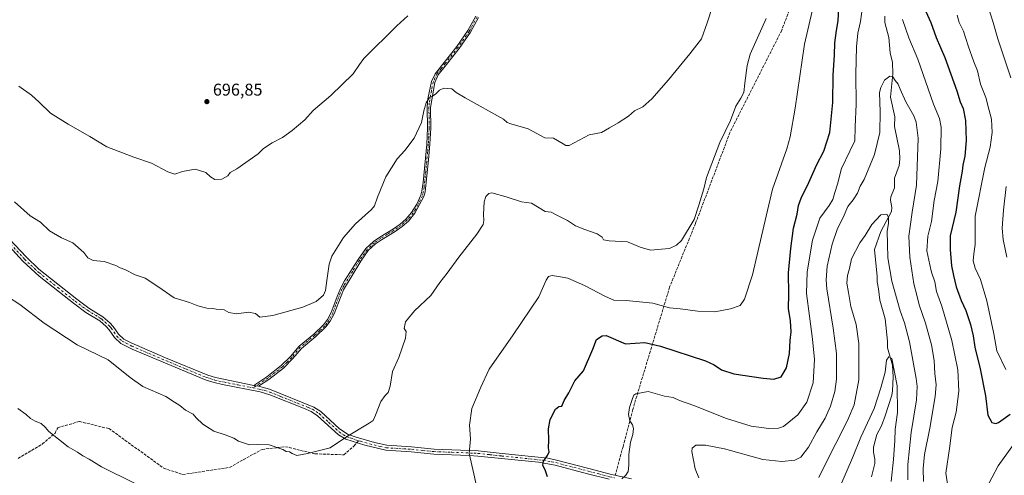
# Model space of a CAD drawing. Units: metres. Extents: x 563125 to 566560, y 4726407 to 4728752.
# Drawn here: x 563855 to 564435, y 4727600 to 4727868 of the extents above; entities that cross this region are included whole.
import ezdxf

# ---------------------------------------------------------------- set-up
doc = ezdxf.new("R2010")
doc.units = ezdxf.units.M
doc.header["$MEASUREMENT"] = 0
doc.linetypes.add('DGN Style 3', pattern=[2.307223458686699, 1.648016756204785, -0.6592067024819142])
doc.linetypes.add('DGN Style 4', pattern=[2.6384748266838614, 1.318413404963828, -0.6592067024819142, 0.001648016756204785, -0.6592067024819142])
for name, color, linetype, lineweight in [('Camino Cxs', 7, 'Continuous', 0), ('Camino eje', 30, 'DGN Style 4', 13), ('Corriente natural lineal', 142, 'Continuous', 13), ('Curva de nivel maestra', 30, 'Continuous', 30), ('Curva de nivel normal', 30, 'Continuous', 0), ('Punto de cota en terreno', 7, 'Continuous', 0), ('Rótulo de punto de cota en terreno', 7, 'Continuous', 0), ('Senda', 7, 'DGN Style 3', 0), ('Senda no paivmentada conexión', 7, 'DGN Style 3', 0)]:
    doc.layers.add(name, color=color, linetype=linetype, lineweight=lineweight)
doc.styles.add('Style-Arial', font='txt')

# ---------------------------------------------------------------- blocks, each defined once
blk = doc.blocks.new('5PATER')
at = {"layer": 'Punto de cota en terreno', "linetype": 'Continuous', "lineweight": 0}
h = blk.add_hatch(color=51, dxfattribs=at)
edge = h.paths.add_edge_path()
edge.add_ellipse((0, 0), major_axis=(-0.1095731443231308, -0.1110710700762829), ratio=0.9994222409660322, start_angle=0, end_angle=360)

msp = doc.modelspace()

# ---------------------------------------------------------------- linework, layer by layer
at = {"layer": 'Camino Cxs', "color": 7, "linetype": 'Continuous', "lineweight": 0, "extrusion": (0.2006222526762882, -0.04027643702360748, 0.9788403957498767), "elevation": -76589.72739558296, "flags": 128}
msp.add_lwpolyline([(4746179.622987064, 369736.3760361358), (4746179.622987064, 369733.6251532935)], dxfattribs=at)
msp.add_lwpolyline([(4746179.622987064, 369736.3760361358), (4746179.622987064, 369733.6251532935)], dxfattribs=at)
at = {"layer": 'Camino Cxs', "color": 7, "linetype": 'Continuous', "lineweight": 0}
for points in [[(564125.3901000004, 4727869.210100001, 697.2085999999981), (564120.5800999999, 4727860.5601, 697.1876000000047), (564113.9801000003, 4727851.040100001, 697.0577000000048), (564106.5000999998, 4727841.600099999, 695.4907999999997), (564101.6700999998, 4727835.590100001, 694.2828000000009), (564099.5800999999, 4727831.040100001, 694.648000000001), (564097.1001000004, 4727816.4001, 694.2280000000028), (564097.2200999996, 4727804.1601, 692.8405999999959), (564096.7301000003, 4727794.7401, 693.2841999999946), (564095.9401000004, 4727785.550100001, 694.1928000000044), (564093.9401000004, 4727766.880100001, 693.2969000000012), (564093.1801000005, 4727764.140100001, 692.696299999996), (564087.9001000002, 4727754.1601, 693.3233999999939), (564084.1001000004, 4727749.600099999, 693.1965999999958), (564080.3201000001, 4727746.340100001, 692.4619999999995), (564076.2600999996, 4727743.440099999, 692.6869000000006), (564068.3000999996, 4727738.640100001, 691.7670000000071), (564064.7401000002, 4727736.1601, 691.3764999999985), (564060.4600999998, 4727732.2401, 692.008600000001), (564056.0601000004, 4727726.0001, 692.8990999999951), (564045.8601000002, 4727709.170100001, 693.2290000000066), (564040.4200999998, 4727695.1601, 692.5051999999996), (564038.1001000004, 4727690.720100001, 693.1201000000001), (564035.6001000004, 4727687.380100001, 692.2467999999935), (564029.7100999998, 4727681.780099999, 691.2311000000045), (564021.1401000004, 4727674.800100001, 691.4986000000063), (564016.1401000004, 4727668.800100001, 691.2875000000058), (564010.5800999999, 4727663.200099999, 689.1013999999996), (564002.0201000003, 4727656.5601, 689.2425999999978), (563995.8501000004, 4727652.5001, 687.7044000000024), (563993.2100999998, 4727653.030099999, 688.2673000000068), (564000.9101, 4727658.100099999, 689.2997999999934), (564009.3201000001, 4727664.620100001, 689.5175000000017), (564014.7301000003, 4727670.0801, 691.1570999999967), (564019.8000999996, 4727676.1601, 691.6486000000004), (564028.4600999998, 4727683.210100001, 691.3396000000066), (564034.1700999998, 4727688.6501, 691.8987999999954), (564036.4901000002, 4727691.7301, 692.8727999999974), (564038.6901000004, 4727695.950099999, 692.3968000000023), (564042.1401000004, 4727705.340100001, 692.8539000000019), (564044.1101000002, 4727709.940099999, 694.2360999999946), (564046.5500999996, 4727714.4001, 693.5228999999963), (564054.4700999996, 4727727.040100001, 692.5880000000034), (564059.0301000001, 4727733.5001, 692.005799999999), (564063.5500999996, 4727737.640100001, 690.8436999999976), (564067.2701000003, 4727740.2301, 692.2590000000055), (564075.2200999996, 4727745.030099999, 692.7719999999972), (564079.1401000004, 4727747.840100001, 692.4587999999932), (564082.7401000002, 4727750.940099999, 693.9048000000039), (564085.9801000003, 4727754.7401, 693.9919999999984), (564088.9401000004, 4727759.4901, 693.3467999999993), (564091.4101, 4727764.850099999, 692.9147999999988), (564092.0701000001, 4727767.2401, 693.2992999999988), (564092.6601, 4727772.200099999, 692.488599999997), (564094.8300999999, 4727794.870100001, 693.4887000000017), (564095.3201000001, 4727804.200099999, 693.5481), (564095.2001, 4727816.550100001, 694.4853000000003), (564095.5900999998, 4727821.5101, 694.6399999999994), (564097.7500999998, 4727831.600099999, 694.6518999999971), (564099.7500999998, 4727836.200099999, 694.6435999999958), (564105.0201000003, 4727842.780099999, 695.5834999999934), (564112.4600999998, 4727852.170100001, 697.626099999994), (564118.9700999996, 4727861.5601, 697.2657999999938), (564123.6601, 4727870.0001, 697.219299999997)], [(563993.2100999998, 4727653.030099999, 688.2673000000068), (564000.9101, 4727658.100099999, 689.2997999999934), (564009.3201000001, 4727664.620100001, 689.5175000000017), (564014.7301000003, 4727670.0801, 691.1570999999967), (564019.8000999996, 4727676.1601, 691.6486000000004), (564028.4600999998, 4727683.210100001, 691.3396000000066), (564034.1700999998, 4727688.6501, 691.8987999999954), (564036.4901000002, 4727691.7301, 692.8727999999974), (564038.6901000004, 4727695.950099999, 692.3968000000023), (564042.1401000004, 4727705.340100001, 692.8539000000019), (564044.1101000002, 4727709.940099999, 694.2360999999946), (564046.5500999996, 4727714.4001, 693.5228999999963), (564054.4700999996, 4727727.040100001, 692.5880000000034), (564059.0301000001, 4727733.5001, 692.005799999999), (564063.5500999996, 4727737.640100001, 690.8436999999976), (564067.2701000003, 4727740.2301, 692.2590000000055), (564075.2200999996, 4727745.030099999, 692.7719999999972), (564079.1401000004, 4727747.840100001, 692.4587999999932), (564082.7401000002, 4727750.940099999, 693.9048000000039), (564085.9801000003, 4727754.7401, 693.9919999999984), (564088.9401000004, 4727759.4901, 693.3467999999993), (564091.4101, 4727764.850099999, 692.9147999999988), (564092.0701000001, 4727767.2401, 693.2992999999988), (564092.6601, 4727772.200099999, 692.488599999997), (564094.8300999999, 4727794.870100001, 693.4887000000017), (564095.3201000001, 4727804.200099999, 693.5481), (564095.2001, 4727816.550100001, 694.4853000000003), (564095.5900999998, 4727821.5101, 694.6399999999994), (564097.7500999998, 4727831.600099999, 694.6518999999971), (564099.7500999998, 4727836.200099999, 694.6435999999958), (564105.0201000003, 4727842.780099999, 695.5834999999934), (564112.4600999998, 4727852.170100001, 697.626099999994), (564118.9700999996, 4727861.5601, 697.2657999999938), (564123.6601, 4727870.0001, 697.219299999997)], [(564125.3901000004, 4727869.210100001, 697.2085999999981), (564120.5800999999, 4727860.5601, 697.1876000000047), (564113.9801000003, 4727851.040100001, 697.0577000000048), (564106.5000999998, 4727841.600099999, 695.4907999999997), (564101.6700999998, 4727835.590100001, 694.2828000000009), (564099.5800999999, 4727831.040100001, 694.648000000001), (564097.1001000004, 4727816.4001, 694.2280000000028), (564097.2200999996, 4727804.1601, 692.8405999999959), (564096.7301000003, 4727794.7401, 693.2841999999946), (564095.9401000004, 4727785.550100001, 694.1928000000044), (564093.9401000004, 4727766.880100001, 693.2969000000012), (564093.1801000005, 4727764.140100001, 692.696299999996), (564087.9001000002, 4727754.1601, 693.3233999999939), (564084.1001000004, 4727749.600099999, 693.1965999999958), (564080.3201000001, 4727746.340100001, 692.4619999999995), (564076.2600999996, 4727743.440099999, 692.6869000000006), (564068.3000999996, 4727738.640100001, 691.7670000000071), (564064.7401000002, 4727736.1601, 691.3764999999985), (564060.4600999998, 4727732.2401, 692.008600000001), (564056.0601000004, 4727726.0001, 692.8990999999951), (564045.8601000002, 4727709.170100001, 693.2290000000066), (564040.4200999998, 4727695.1601, 692.5051999999996), (564038.1001000004, 4727690.720100001, 693.1201000000001), (564035.6001000004, 4727687.380100001, 692.2467999999935), (564029.7100999998, 4727681.780099999, 691.2311000000045), (564021.1401000004, 4727674.800100001, 691.4986000000063), (564016.1401000004, 4727668.800100001, 691.2875000000058), (564010.5800999999, 4727663.200099999, 689.1013999999996), (564002.0201000003, 4727656.5601, 689.2425999999978), (563995.8501000004, 4727652.5001, 687.7044000000024)], [(564202.0601000004, 4727597.840100001, 671.754700000005), (564189.5000999998, 4727601.120100001, 674.8117000000057), (564170.4501, 4727606.130100001, 676.840400000001), (564160.6700999998, 4727607.8301, 678.002800000002), (564138.8201000001, 4727610.0001, 681.8644999999962), (564124.9401000004, 4727611.520099999, 682.0179999999964), (564120.0000999998, 4727611.840100001, 682.9238000000041), (564098.9401000004, 4727612.5601, 684.3656000000046), (564085.7401000002, 4727613.920100001, 686.6157999999997), (564070.8601000002, 4727614.880100001, 686.8714000000036), (564058.4001000002, 4727617.8301, 688.4477000000043), (564047.3601000002, 4727621.380100001, 688.7792999999947), (564043.0601000004, 4727623.920100001, 689.5443999999989), (564030.7001, 4727635.200099999, 689.2780000000057), (564026.9700999996, 4727637.610099999, 688.6441999999952), (564022.3400999998, 4727639.600099999, 688.417100000006), (564002.6201, 4727647.440099999, 688.7716999999975), (563996.9101, 4727649.1601, 687.9081000000006), (563974.7100999998, 4727653.550100001, 689.6683000000048), (563969.8300999999, 4727654.6501, 689.1493000000046), (563965.0601000004, 4727656.1601, 689.3831999999966), (563921.5800999999, 4727674.4001, 690.2556000000042), (563914.9001000002, 4727677.670100001, 689.6315000000031), (563911.2600999996, 4727681.120100001, 689.2333999999975), (563908.0601000004, 4727685.7601, 688.7885999999999), (563906.3800999997, 4727687.590100001, 688.5421999999963), (563902.6201, 4727690.880100001, 690.7673000000068), (563894.4600999998, 4727695.920100001, 689.8332999999984), (563887.1300999997, 4727701.300100001, 688.4404999999971), (563866.8601000002, 4727717.270099999, 689.4299000000028), (563857.2701000003, 4727726.130100001, 688.7127999999939), (563847.0601000004, 4727737.120100001, 690.6907000000066)], [(564202.0601000004, 4727597.840100001, 671.754700000005), (564189.5000999998, 4727601.120100001, 674.8117000000057), (564170.4501, 4727606.130100001, 676.840400000001), (564160.6700999998, 4727607.8301, 678.002800000002), (564138.8201000001, 4727610.0001, 681.8644999999962), (564124.9401000004, 4727611.520099999, 682.0179999999964), (564120.0000999998, 4727611.840100001, 682.9238000000041), (564098.9401000004, 4727612.5601, 684.3656000000046), (564085.7401000002, 4727613.920100001, 686.6157999999997), (564070.8601000002, 4727614.880100001, 686.8714000000036), (564058.4001000002, 4727617.8301, 688.4477000000043), (564047.3601000002, 4727621.380100001, 688.7792999999947), (564043.0601000004, 4727623.920100001, 689.5443999999989), (564030.7001, 4727635.200099999, 689.2780000000057), (564026.9700999996, 4727637.610099999, 688.6441999999952), (564022.3400999998, 4727639.600099999, 688.417100000006), (564002.6201, 4727647.440099999, 688.7716999999975), (563996.9101, 4727649.1601, 687.9081000000006), (563974.7100999998, 4727653.550100001, 689.6683000000048), (563969.8300999999, 4727654.6501, 689.1493000000046), (563965.0601000004, 4727656.1601, 689.3831999999966), (563921.5800999999, 4727674.4001, 690.2556000000042), (563914.9001000002, 4727677.670100001, 689.6315000000031), (563911.2600999996, 4727681.120100001, 689.2333999999975), (563908.0601000004, 4727685.7601, 688.7885999999999), (563906.3800999997, 4727687.590100001, 688.5421999999963), (563902.6201, 4727690.880100001, 690.7673000000068), (563894.4600999998, 4727695.920100001, 689.8332999999984), (563887.1300999997, 4727701.300100001, 688.4404999999971), (563866.8601000002, 4727717.270099999, 689.4299000000028), (563857.2701000003, 4727726.130100001, 688.7127999999939), (563847.0601000004, 4727737.120100001, 690.6907000000066)], [(563849.3501000004, 4727739.1501, 691.1662999999971), (563859.4301000005, 4727728.300100001, 689.0834999999934), (563866.6901000004, 4727721.420100001, 690.4444999999978), (563888.9801000003, 4727703.7401, 688.8868999999977), (563896.1700999998, 4727698.460100001, 691.2538999999961), (563904.4401000004, 4727693.350099999, 691.4818999999989), (563908.5301000001, 4727689.780099999, 689.5469000000012), (563910.4600999998, 4727687.670100001, 689.357600000003), (563913.6001000004, 4727683.120100001, 689.3496000000014), (563916.6601, 4727680.220100001, 690.0657000000066), (563921.1201, 4727677.950099999, 690.5516000000061), (563941.1801000005, 4727669.190099999, 689.2544999999955), (563966.1101000002, 4727659.030099999, 690.0975999999937), (563970.6300999997, 4727657.610099999, 690.210500000001), (563993.2100999998, 4727653.030099999, 688.2673000000068), (563995.8501000004, 4727652.5001, 687.7044000000024), (564002.4600999998, 4727650.7501, 689.6150999999954), (564028.4200999998, 4727640.3201, 688.7409999999945), (564032.5701000001, 4727637.630100001, 689.0084999999963), (564043.5601000004, 4727627.450099999, 690.3831000000064), (564048.6201, 4727624.1801, 689.2626000000018), (564053.3400999998, 4727622.5101, 688.5095000000001), (564064.0401, 4727619.440099999, 689.573000000004), (564071.3101000004, 4727617.9101, 688.1437000000005), (564085.9901000002, 4727616.970100001, 687.0136999999959), (564099.1501000002, 4727615.610099999, 685.8436999999976), (564125.1201, 4727614.5701, 682.7802999999985), (564139.1401000004, 4727613.040100001, 681.8932000000059), (564166.0000999998, 4727610.200099999, 679.0994999999966), (564171.1101000002, 4727609.120100001, 677.888300000006), (564190.2801000001, 4727604.0801, 675.0411000000023), (564202.7600999996, 4727600.8101, 673.3142999999982), (564215.2901, 4727598.200099999, 673.5917000000045)], [(563849.3501000004, 4727739.1501, 691.1662999999971), (563859.4301000005, 4727728.300100001, 689.0834999999934), (563866.6901000004, 4727721.420100001, 690.4444999999978), (563888.9801000003, 4727703.7401, 688.8868999999977), (563896.1700999998, 4727698.460100001, 691.2538999999961), (563904.4401000004, 4727693.350099999, 691.4818999999989), (563908.5301000001, 4727689.780099999, 689.5469000000012), (563910.4600999998, 4727687.670100001, 689.357600000003), (563913.6001000004, 4727683.120100001, 689.3496000000014), (563916.6601, 4727680.220100001, 690.0657000000066), (563921.1201, 4727677.950099999, 690.5516000000061), (563941.1801000005, 4727669.190099999, 689.2544999999955), (563966.1101000002, 4727659.030099999, 690.0975999999937), (563970.6300999997, 4727657.610099999, 690.210500000001), (563993.2100999998, 4727653.030099999, 688.2673000000068)], [(563995.8501000004, 4727652.5001, 687.7044000000024), (564002.4600999998, 4727650.7501, 689.6150999999954), (564028.4200999998, 4727640.3201, 688.7409999999945), (564032.5701000001, 4727637.630100001, 689.0084999999963), (564043.5601000004, 4727627.450099999, 690.3831000000064), (564048.6201, 4727624.1801, 689.2626000000018), (564053.3400999998, 4727622.5101, 688.5095000000001), (564064.0401, 4727619.440099999, 689.573000000004), (564071.3101000004, 4727617.9101, 688.1437000000005), (564085.9901000002, 4727616.970100001, 687.0136999999959), (564099.1501000002, 4727615.610099999, 685.8436999999976), (564125.1201, 4727614.5701, 682.7802999999985), (564139.1401000004, 4727613.040100001, 681.8932000000059), (564166.0000999998, 4727610.200099999, 679.0994999999966), (564171.1101000002, 4727609.120100001, 677.888300000006), (564190.2801000001, 4727604.0801, 675.0411000000023), (564202.7600999996, 4727600.8101, 673.3142999999982), (564215.2901, 4727598.200099999, 673.5917000000045)]]:
    msp.add_polyline3d(points, dxfattribs=at)
at = {"layer": 'Camino eje', "color": 30, "linetype": 'DGN Style 4', "lineweight": 13}
for points in [[(564124.5251000002, 4727869.6051, 697.2133000000031), (564119.7751000002, 4727861.0601, 697.2048000000068), (564113.2200999996, 4727851.6051, 697.3214000000007), (564105.7600999996, 4727842.190099999, 695.4936000000016), (564103.3450999996, 4727839.1851, 694.646900000007), (564100.7100999998, 4727835.895099999, 694.4520000000048), (564099.6651, 4727833.620100001, 694.6594000000041), (564098.6651, 4727831.3201, 694.629700000005), (564097.5850999998, 4727826.2751, 694.0154999999941), (564096.3450999996, 4727818.9551, 694.4040999999997), (564096.1501000002, 4727816.475099999, 694.3616000000038), (564096.2701000003, 4727804.1801, 693.194399999993), (564096.0251000002, 4727799.470100001, 692.6738000000041), (564095.7801000001, 4727794.8051, 693.3831999999966), (564095.3850999996, 4727790.210100001, 693.9667999999947), (564094.3000999996, 4727778.8751, 693.5339999999997), (564093.3000999996, 4727769.540100001, 692.9853000000003), (564093.0050999997, 4727767.0601, 693.2473000000027), (564092.2950999998, 4727764.495100001, 692.6113999999943), (564091.0601000004, 4727761.815099999, 692.4928999999975), (564088.4200999998, 4727756.825099999, 693.5580999999949), (564086.9401000004, 4727754.450099999, 693.6928999999947), (564085.0401, 4727752.170100001, 693.7783000000054), (564083.4200999998, 4727750.270099999, 693.5111999999936), (564079.7301000003, 4727747.090100001, 692.354600000006), (564077.7001, 4727745.640100001, 692.4677999999985), (564075.7401000002, 4727744.235099999, 692.7053000000016), (564071.7600999996, 4727741.835100001, 692.600099999996), (564067.7851, 4727739.4351, 691.9755000000005), (564064.1451000003, 4727736.9001, 691.0344999999943), (564059.7451, 4727732.870100001, 691.9112000000023), (564055.2651000004, 4727726.520099999, 692.7146000000066), (564051.3051000005, 4727720.200099999, 693.0669999999955), (564046.2050999999, 4727711.7851, 693.5167999999976), (564044.9851000002, 4727709.5551, 693.7234999999928), (564044.0000999998, 4727707.255100001, 693.579700000002), (564041.2801000001, 4727700.2501, 691.4311000000016), (564039.5551000005, 4727695.5551, 692.4352000000072), (564038.4550999999, 4727693.4451, 692.9872000000032), (564037.2950999998, 4727691.225099999, 693.0274999999965), (564036.0450999998, 4727689.5551, 692.5810999999958), (564034.8850999996, 4727688.015100001, 692.0485999999946), (564031.9401000004, 4727685.215100001, 691.349000000002), (564029.0850999998, 4727682.495100001, 691.1082000000024), (564020.4700999996, 4727675.4801, 691.5258999999933), (564015.4351000004, 4727669.440099999, 691.1759000000021), (564012.7301000003, 4727666.710100001, 689.6996000000072), (564009.9501, 4727663.9101, 689.2884000000049), (564001.4650999998, 4727657.3301, 689.0828000000038), (563992.7081000004, 4727651.5657, 688.0703999999969)], [(563848.2050999999, 4727738.1351, 690.844299999997), (563858.3501000004, 4727727.215100001, 688.5344999999943), (563861.9801000003, 4727723.7751, 688.355899999995), (563866.7751000002, 4727719.345100001, 689.9176000000007), (563877.9200999998, 4727710.505100001, 690.0105999999942), (563888.0551000005, 4727702.520099999, 688.3040000000037), (563895.3151000004, 4727697.190099999, 690.4150999999983), (563903.5301000001, 4727692.1151, 691.2041999999929), (563905.5751, 4727690.3301, 689.9373999999953), (563907.4550999999, 4727688.6851, 688.866399999999), (563908.2950999998, 4727687.770099999, 688.7072999999946), (563909.2600999996, 4727686.715100001, 688.9498000000021), (563912.4301000005, 4727682.120100001, 688.7976999999955), (563915.7801000001, 4727678.9451, 689.7094999999972), (563918.0100999996, 4727677.8101, 689.517399999997), (563921.3501000004, 4727676.175100001, 690.4272999999957), (563931.3800999997, 4727671.795100001, 688.6993999999977), (563953.1201, 4727662.675100001, 690.7333999999975), (563965.5850999998, 4727657.595100001, 689.474000000002), (563967.9700999996, 4727656.840100001, 689.3157000000066), (563970.2301000003, 4727656.130100001, 689.6836999999941), (563972.6700999998, 4727655.5801, 690.0847000000067), (563983.9600999998, 4727653.290100001, 688.846000000005), (563992.7081000004, 4727651.5657, 688.0703999999969)], [(563992.7081000004, 4727651.5657, 688.0703999999969), (563996.3800999997, 4727650.8301, 687.7704999999987), (563999.6851000004, 4727649.9551, 688.5080000000017), (564002.5401, 4727649.095100001, 689.1778000000049), (564009.0301000001, 4727646.487500001, 689.6845999999932), (564018.8901000004, 4727642.567500001, 688.3834999999963), (564025.3800999997, 4727639.960100001, 688.421100000007), (564027.6951000001, 4727638.965100001, 688.5866999999998), (564029.7701000003, 4727637.620100001, 688.7739000000003), (564031.6350999996, 4727636.415100001, 689.0630999999995), (564037.1300999997, 4727631.325099999, 690.4472999999998), (564043.3101000004, 4727625.6851, 689.9593000000023), (564045.8400999998, 4727624.050100001, 689.3634000000021), (564047.9901000002, 4727622.780099999, 688.835500000001), (564050.3501000004, 4727621.9451, 688.4407999999967), (564054.7547000004, 4727620.5283, 688.2148000000016)], [(564054.7547000004, 4727620.5283, 688.2148000000016), (564055.8701, 4727620.170100001, 688.3806999999942), (564061.2200999996, 4727618.6351, 689.0522999999957), (564067.4501, 4727617.1601, 688.4441999999982), (564071.0850999998, 4727616.395099999, 687.5151000000042), (564078.5251000002, 4727615.915100001, 686.8735000000015), (564085.8651000002, 4727615.4451, 686.8050999999978), (564092.4451000001, 4727614.765100001, 685.1692000000039), (564099.0450999998, 4727614.085100001, 685.1034000000072), (564109.5751, 4727613.725099999, 685.0194999999949), (564122.5601000004, 4727613.2051, 681.7109999999957), (564125.0301000001, 4727613.045100001, 682.199299999993), (564132.0401, 4727612.280099999, 682.8672999999981), (564138.9801000003, 4727611.520099999, 681.7593999999954), (564149.9051000001, 4727610.4351, 678.846000000005), (564163.3350999998, 4727609.015100001, 678.9008999999933), (564168.2251000004, 4727608.165100001, 677.521900000007), (564170.7801000001, 4727607.6251, 676.9128000000055), (564189.8901000004, 4727602.600099999, 674.0749999999971), (564196.1300999997, 4727600.965100001, 674.0862000000052), (564202.4101, 4727599.325099999, 672.5320000000065), (564205.3743000003, 4727598.706900001, 672.0792999999976)]]:
    msp.add_polyline3d(points, dxfattribs=at)
at = {"layer": 'Corriente natural lineal', "color": 142, "linetype": 'Continuous', "lineweight": 13}
msp.add_polyline3d([(564364.2894000001, 4727870.0438, 667.641499999998), (564364.2894000001, 4727866.244899999, 667.4051000000036), (564366.6321999999, 4727857.534399999, 666.9861999999994), (564367.3967000004, 4727848.488399999, 666.2200000000012), (564368.7653999999, 4727842.872300001, 665.8021000000008), (564368.8985000001, 4727836.067100001, 665.306899999996), (564367.5153999999, 4727822.397500001, 664.4646999999968), (564370.1200000001, 4727810.861199999, 663.8877000000066), (564369.8668999998, 4727805.1283, 663.6662999999971), (564372.9463000001, 4727790.879600001, 662.1083000000071), (564373.0103000002, 4727786.0222, 661.8361000000004), (564372.6019000001, 4727782.1779, 661.4864999999991), (564369.9534999998, 4727774.819, 661.329899999997), (564369.9205, 4727769.2097, 660.9532000000036), (564367.7267000005, 4727763.851, 660.6318000000028), (564367.6819000002, 4727761.7948, 660.4765000000043), (564368.4419, 4727757.617000001, 660.3481999999931), (564368.1322999997, 4727755.2927, 660.2268999999942), (564361.8735999997, 4727743.568299999, 659.6497999999992), (564358.2126000002, 4727732.986500001, 659.2326999999932), (564359.8108000001, 4727717.0285, 658.1836000000039), (564359.6914999997, 4727713.954800001, 658.0145000000048), (564360.5902000006, 4727709.82, 657.6487000000052), (564361.2476000004, 4727703.120800001, 657.2140000000073), (564364.5344000002, 4727692.1261, 656.5847000000067), (564365.8218, 4727679.0187, 655.9477000000043), (564365.8305000003, 4727675.1261, 655.7927999999956), (564368.7699999996, 4727664.910700001, 655.2633999999962), (564369.0795, 4727658.003799999, 654.9584999999934), (564368.8718999998, 4727649.7325, 654.6282000000066), (564368.4346000003, 4727647.241699999, 654.4658999999956), (564364.4907999998, 4727635.2093, 654.1340999999958), (564362.2829, 4727629.289000001, 653.6738999999943), (564359.5031000003, 4727624.1043, 653.6474000000017), (564357.6745999996, 4727616.793500001, 653.1432000000059), (564357.5867, 4727613.811000001, 652.8996999999945), (564358.4528000001, 4727609.5974, 652.7137999999978), (564358.3047000002, 4727607.2095, 652.6300000000047), (564356.4271, 4727599.2327, 652.1676000000007)], dxfattribs=at)
at = {"layer": 'Curva de nivel maestra', "color": 30, "linetype": 'Continuous', "lineweight": 30, "elevation": 675, "flags": 128}
for points in [[(564165.9699999997, 4727599.340100001), (564164.75, 4727602.8301), (564163.1200000001, 4727606.110099999), (564163.4400000004, 4727608.460100001), (564165.8600000005, 4727611.7401), (564166.7699999996, 4727614.0701), (564166.54, 4727616.4001), (564166.7300000004, 4727620.7401), (564166.5, 4727627.4801), (564167.4400000004, 4727633.040100001), (564170.6699999999, 4727638.970100001), (564172.5099999999, 4727640.710100001), (564174.3300000001, 4727640.9001), (564175.7699999996, 4727644.0701), (564178.4900000002, 4727648.7401), (564182.0300000003, 4727655.640100001), (564186.9699999997, 4727661.670100001), (564192.5999999996, 4727674.220100001), (564194.7599999999, 4727680.0801), (564197.9800000004, 4727682.190099999), (564200.3099999996, 4727682.340100001), (564211.7800000003, 4727677.540100001), (564223.0499999998, 4727678.1501), (564232.3499999996, 4727676.110099999), (564258.75, 4727667.5101), (564263.9800000004, 4727665.1601), (564268.1299999999, 4727662.220100001), (564275.5599999996, 4727659.7601), (564292.6399999997, 4727657.1801), (564298.9800000004, 4727656.720100001), (564303.2800000003, 4727658.090100001), (564304.54, 4727660.0601), (564306.4600000001, 4727663.4001), (564308.2699999996, 4727671.7301), (564308.5599999996, 4727679.380100001), (564309.2599999999, 4727684.520099999), (564308.8200000003, 4727690.880100001), (564307.6600000003, 4727698.1501), (564307.7400000002, 4727706.6801), (564307.54, 4727719.130100001), (564309.04, 4727733.5001), (564310.5499999998, 4727745.390100001), (564312.7300000004, 4727753.590100001), (564313.5599999996, 4727758.780099999), (564315.0700000003, 4727763.0601), (564319.5800000001, 4727772.3101), (564324.25, 4727782.920100001), (564328.4199999999, 4727790.6501), (564331.8499999996, 4727801.5701), (564333.7800000003, 4727819.360099999), (564333.8600000005, 4727835.390100001), (564334.5899999999, 4727847.0601), (564334.9299999997, 4727854.390100001), (564335.8700000001, 4727861.540100001), (564336.9000000004, 4727867.3301), (564337.2400000002, 4727874.540100001)], [(564386.2999999998, 4727877.390100001), (564391.2800000003, 4727866.370100001), (564394.3799999999, 4727857.4801), (564399.6299999999, 4727845.770099999), (564406.5599999996, 4727826.1601), (564408.54, 4727819.6501), (564410.3099999996, 4727815.710100001), (564411.7599999999, 4727808.7501), (564412.1600000003, 4727796.9801), (564411.2400000002, 4727787.7401), (564410.1399999997, 4727782.520099999), (564409.7100000001, 4727778.9001), (564408.2100000001, 4727770.4101), (564406.0499999998, 4727754.840100001), (564402.6100000005, 4727740.9301), (564402.79, 4727732.9301), (564403.5300000003, 4727723.390100001), (564404.6600000003, 4727717.640100001), (564406.1799999997, 4727711.040100001), (564409.1699999999, 4727702.9801), (564411.8499999996, 4727697.0701), (564414.5700000003, 4727688.7401), (564416.1600000003, 4727682.0701), (564417.2599999999, 4727675.5701), (564420.2999999998, 4727662.700099999), (564423.4500000002, 4727646.940099999), (564424.9100000003, 4727635.540100001), (564427.2199999997, 4727631.2601), (564429.4699999997, 4727630.6601), (564431.0999999996, 4727631.1501), (564437.9699999997, 4727636.020099999)]]:
    msp.add_lwpolyline(points, dxfattribs=at)
at = {"layer": 'Curva de nivel normal', "color": 30, "linetype": 'Continuous', "lineweight": 0, "flags": 128}
for points, elevation in [([(563852.4900000002, 4727760.9801), (563861.7100000001, 4727752.7601), (563867.6600000003, 4727748.940099999), (563872.9100000003, 4727743.9101), (563880, 4727739.6801), (563886.6600000003, 4727736.9001), (563893.1600000003, 4727731.0601), (563895.5999999996, 4727728.0601), (563898.7400000002, 4727726.460100001), (563905.0599999996, 4727725.8201), (563912.0199999996, 4727723.420100001), (563914.4900000002, 4727722.170100001), (563917.2100000001, 4727721.0801), (563923.2999999998, 4727717.9901), (563929.3099999996, 4727716.0001), (563936.7699999996, 4727711.220100001), (563946.3300000001, 4727704.520099999), (563955.2400000002, 4727701.7601), (563960.3200000003, 4727699.700099999), (563965.5800000001, 4727698.5001), (563969.0800000001, 4727698.170100001), (563971.0999999996, 4727697.7301), (563975.6299999999, 4727697.4901), (563978.5199999996, 4727695.950099999), (563983.04, 4727694.9901), (563989.9600000001, 4727696.0001), (563994.1600000003, 4727695.2501), (563996.6900000004, 4727693.100099999), (564004.4000000004, 4727694.120100001), (564021.9100000003, 4727699.0101), (564029.79, 4727702.4101), (564034.1200000001, 4727706.1501), (564035.3899999997, 4727708.8201), (564036.0999999996, 4727714.6601), (564037.5199999996, 4727724.3101), (564039, 4727728.950099999), (564045.8600000005, 4727739.960100001), (564053.0199999996, 4727748.020099999), (564062.3799999999, 4727756.360099999), (564064.0499999998, 4727758.600099999), (564065.8600000005, 4727763.5701), (564070.7100000001, 4727775.6601), (564077.5, 4727786.120100001), (564082.0300000003, 4727790.9901), (564087.5199999996, 4727798.390100001), (564091.75, 4727807.5101), (564093.1299999999, 4727814.4001), (564094.4400000004, 4727819.100099999), (564096.3200000003, 4727822.0001), (564098.2699999996, 4727822.9801), (564100.1299999999, 4727824.340100001), (564102.2699999996, 4727826.630100001), (564104.9600000001, 4727827.7501), (564109.5499999998, 4727827.4101), (564112.25, 4727825.2401), (564117.4699999997, 4727821.970100001), (564140.0999999996, 4727809.540100001), (564142.1699999999, 4727807.5801), (564144.3700000001, 4727806.7401), (564154.4800000004, 4727803.870100001), (564164.3200000003, 4727798.470100001), (564169.3899999997, 4727798.2501), (564175.1500000004, 4727794.9801), (564176.6500000004, 4727794.0101), (564178.6500000004, 4727793.9801), (564190.3200000003, 4727800.380100001), (564197.6399999997, 4727801.640100001), (564202.4400000004, 4727804.3201), (564207.5099999999, 4727807.270099999), (564213.4400000004, 4727811.3101), (564216.9800000004, 4727814.3201), (564221.9800000004, 4727816.8201), (564227.3099999996, 4727821.380100001), (564237.1299999999, 4727832.640100001), (564249.6699999999, 4727847.960100001), (564256.3700000001, 4727856.7301), (564259.7400000002, 4727866.0601), (564262.8399999999, 4727875.720100001)], 690), ([(564209.5700000003, 4727598.200099999), (564211.9299999997, 4727600.220100001), (564213.2400000002, 4727602.390100001), (564213.7800000003, 4727606.200099999), (564213.7000000002, 4727612.4101), (564214.7199999997, 4727619.630100001), (564216.0800000001, 4727624.130100001), (564216.4600000001, 4727627.710100001), (564215.8600000005, 4727629.9001), (564214.2400000002, 4727632.140100001), (564213.5899999999, 4727635.940099999), (564214.1900000004, 4727640.100099999), (564215.79, 4727645.2301), (564216.6799999997, 4727647.3201), (564217.8799999999, 4727648.050100001), (564225.0099999999, 4727649.4801), (564229.2400000002, 4727648.340100001), (564234.6399999997, 4727646.780099999), (564239.8499999996, 4727646.0001), (564243.5999999996, 4727644.200099999), (564251.8600000005, 4727641.1501), (564271.0599999996, 4727633.5701), (564285.7300000004, 4727629.030099999), (564295.9800000004, 4727627.700099999), (564301.7100000001, 4727627.960100001), (564304.5800000001, 4727628.950099999), (564313.0499999998, 4727635.6501), (564318.3200000003, 4727643.0701), (564322.2000000002, 4727654.550100001), (564322.8600000005, 4727668.340100001), (564321.7199999997, 4727680.220100001), (564319.9000000004, 4727693.6601), (564318.1299999999, 4727707.050100001), (564318.5800000001, 4727719.7501), (564321.7800000003, 4727738.3301), (564326.0199999996, 4727751.300100001), (564331.4400000004, 4727758.690099999), (564333.7599999999, 4727762.360099999), (564334.8499999996, 4727766.340100001), (564336.4500000002, 4727771.2401), (564338.8099999996, 4727780.420100001), (564343.6500000004, 4727790.7301), (564346.7100000001, 4727796.7301), (564346.8399999999, 4727804.950099999), (564347.3399999999, 4727818.270099999), (564347.2400000002, 4727835.950099999), (564347.6399999997, 4727852.0601), (564348.3799999999, 4727860.0601), (564349.9000000004, 4727866.840100001), (564351.0499999998, 4727875.5101)], 670), ([(564425.2000000002, 4727875.030099999), (564427.8899999997, 4727866.300100001), (564430.7000000002, 4727856.7401), (564438.2800000003, 4727833.770099999)], 685), ([(563848.3399999999, 4727705.2501), (563855.6200000001, 4727700.590100001), (563869.9000000004, 4727689.5101), (563889.2100000001, 4727676.920100001), (563907.4299999997, 4727667.950099999), (563920.4000000004, 4727657.610099999), (563927.9600000001, 4727652.300100001), (563941.5, 4727646.440099999), (563946.54, 4727643.2301), (563949.5599999996, 4727641.140100001), (563953.04, 4727638.440099999), (563957.4199999999, 4727636.1601), (563959.2599999999, 4727634.0001), (563963.1600000003, 4727630.2401), (563969.6500000004, 4727626.0601), (563976.2300000004, 4727624.020099999), (563981.4199999999, 4727622.0801), (563984.2100000001, 4727620.280099999), (563990.54, 4727618.020099999), (563995.0700000003, 4727618.290100001), (564002.2400000002, 4727618.040100001), (564010.2599999999, 4727615.4001), (564012.1799999997, 4727614.2301), (564014.1299999999, 4727614.040100001), (564015.6799999997, 4727613.020099999), (564018.5, 4727611.9001), (564024.6600000003, 4727612.940099999), (564038.1399999997, 4727616.350099999), (564047.5800000001, 4727622.700099999), (564061.0700000003, 4727630.7401), (564063.2599999999, 4727632.4001), (564064.7300000004, 4727635.540100001), (564067.9199999999, 4727643.5001), (564070.3200000003, 4727647.120100001), (564072.1600000003, 4727648.8101), (564073.3300000001, 4727652.5001), (564074.6900000004, 4727661.100099999), (564078.4500000002, 4727669.5001), (564082.3200000003, 4727680.7301), (564082.7199999997, 4727684.670100001), (564081.54, 4727686.520099999), (564082.3399999999, 4727690.4301), (564087.6299999999, 4727696.860099999), (564097.3399999999, 4727705.800100001), (564102.4699999997, 4727713.540100001), (564106.9100000003, 4727718.920100001), (564113.7400000002, 4727728.360099999), (564124.4100000003, 4727741.850099999), (564128.0599999996, 4727747.590100001), (564128.5, 4727750.030099999), (564128.29, 4727753.460100001), (564128.7000000002, 4727760.970100001), (564129.5899999999, 4727764.120100001), (564131.2800000003, 4727765.8201), (564133.2100000001, 4727766.300100001), (564141.5, 4727763.780099999), (564150.5800000001, 4727760.8301), (564156.4699999997, 4727760.210100001), (564164.4900000002, 4727755.1801), (564167.9900000002, 4727754.9001), (564171.2999999998, 4727752.9901), (564177.5499999998, 4727749.880100001), (564182.4199999999, 4727746.7501), (564187.8200000003, 4727744.590100001), (564195.0800000001, 4727742.050100001), (564197.9600000001, 4727740.100099999), (564198.8499999996, 4727738.620100001), (564202.2100000001, 4727737.960100001), (564213.0199999996, 4727737.370100001), (564220.3300000001, 4727734.190099999), (564226.5099999999, 4727732.590100001), (564232.9500000002, 4727733.040100001), (564237.5700000003, 4727733.5701), (564241.8300000001, 4727735.470100001), (564244.5999999996, 4727738.210100001), (564252.1500000004, 4727750.440099999), (564254.8799999999, 4727758.890100001), (564257.75, 4727768.630100001), (564259.3899999997, 4727775.210100001), (564267.2300000004, 4727795.7401), (564273.5800000001, 4727808.790100001), (564276.6600000003, 4727817.170100001), (564279.6299999999, 4727821.860099999), (564281.25, 4727825.170100001), (564281.8799999999, 4727830.7401), (564283.2699999996, 4727841.0001), (564285.1399999997, 4727847.770099999), (564294.5599999996, 4727868.710100001)], 685), ([(564083.6900000004, 4727870.1601), (564077.3300000001, 4727864.450099999), (564057.8799999999, 4727845.1801), (564055.2300000004, 4727841.670100001), (564051.6600000003, 4727836.0601), (564038.5099999999, 4727823.390100001), (564028.0999999996, 4727814.6501), (564023.1399999997, 4727809.0801), (564015.6799999997, 4727802.770099999), (564010.0099999999, 4727798.8201), (564004.0199999996, 4727795.5801), (563998.9199999999, 4727792.340100001), (563995.6600000003, 4727789.170100001), (563983.1600000003, 4727780.2401), (563979.1900000004, 4727778.0601), (563977.9600000001, 4727776.1601), (563974.4100000003, 4727774.2301), (563970.3099999996, 4727774.040100001), (563967.7400000002, 4727775.5701), (563964.9299999997, 4727778.0801), (563958.7400000002, 4727780.030099999), (563951.1299999999, 4727778.780099999), (563946.6600000003, 4727777.2501), (563942.6600000003, 4727778.520099999), (563933.04, 4727783.640100001), (563922.5099999999, 4727787.2501), (563906.7100000001, 4727793.280099999), (563896.7999999998, 4727799.2401), (563884, 4727806.5101), (563873.6699999999, 4727813.0701), (563867, 4727819.4001), (563862.3200000003, 4727823.620100001), (563854.8799999999, 4727828.920100001)], 695), ([(564124.0700000003, 4727593.8201), (564122.4800000004, 4727601.140100001), (564119.7199999997, 4727612.9901), (564120.5599999996, 4727621.700099999), (564120, 4727629.670100001), (564121.4000000004, 4727639.460100001), (564126.6100000005, 4727651.950099999), (564131.6200000001, 4727662.600099999), (564145.6399999997, 4727682.7401), (564160.8799999999, 4727705.0701), (564165.1699999999, 4727714.9101), (564166.4800000004, 4727717.090100001), (564168.6500000004, 4727717.630100001), (564172.4000000004, 4727717.0001), (564177.7400000002, 4727715.950099999), (564187.7199999997, 4727711.790100001), (564200.0599999996, 4727705.220100001), (564204.8499999996, 4727703.030099999), (564212.0700000003, 4727702.940099999), (564227.8700000001, 4727701.280099999), (564237.6200000001, 4727698.6601), (564243.9500000002, 4727698.030099999), (564254.29, 4727696.690099999), (564264.3700000001, 4727696.350099999), (564273.5599999996, 4727698.040100001), (564279.1299999999, 4727700.0701), (564281.7999999998, 4727703.7401), (564286.5300000003, 4727718.0001), (564293.1299999999, 4727746.600099999), (564298.2699999996, 4727768.350099999), (564306.7000000002, 4727792.120100001), (564308.6600000003, 4727799.1501), (564311.54, 4727815.960100001), (564317.1200000001, 4727853.520099999), (564321.6100000005, 4727872.9001)], 680), ([(564406.8300000001, 4727870.700099999), (564408.0199999996, 4727866.2401), (564410.4400000004, 4727861.3201), (564413.2199999997, 4727852.520099999), (564416.6500000004, 4727843.280099999), (564418.7999999998, 4727837.840100001), (564420.4800000004, 4727830.170100001), (564423.75, 4727822.2401), (564425.5099999999, 4727815.460100001), (564426.9400000004, 4727809.460100001), (564427.3799999999, 4727801.5701), (564426.2400000002, 4727792.9801), (564423.0199999996, 4727781.020099999), (564417.3099999996, 4727752.4301), (564417.4800000004, 4727735.9001), (564416.5199999996, 4727730.300100001), (564416.2999999998, 4727726.140100001), (564417.3899999997, 4727721.840100001), (564420.4600000001, 4727715.300100001), (564424.2100000001, 4727702.640100001), (564428.4400000004, 4727683.4001), (564430.1600000003, 4727673.4001), (564435.4800000004, 4727662.390100001)], 680), ([(564374.5999999996, 4727868.0701), (564378.2999999998, 4727857.280099999), (564383.6299999999, 4727844.690099999), (564392.9800000004, 4727818.370100001), (564396.4199999999, 4727809.8101), (564397.4699999997, 4727804.7301), (564397.2800000003, 4727792.0601), (564395.3499999996, 4727772.880100001), (564393.3700000001, 4727761.6801), (564391.75, 4727749.380100001), (564389.5999999996, 4727740.7501), (564389.0199999996, 4727732.110099999), (564390.7100000001, 4727723.970100001), (564391.7300000004, 4727719.4801), (564393.5999999996, 4727713.860099999), (564394.7199999997, 4727708.1601), (564397.7599999999, 4727699.5001), (564403.7599999999, 4727679.390100001), (564407.2000000002, 4727662.2601), (564407.8600000005, 4727649.640100001), (564406.1600000003, 4727637.280099999), (564403.8700000001, 4727628.3101), (564402.2800000003, 4727615.9101), (564400.0800000001, 4727601.4801), (564401.4199999999, 4727592.610099999)], 670), ([(564254.8799999999, 4727598.720100001), (564252.7000000002, 4727604.0701), (564250.7000000002, 4727614.100099999), (564250.9500000002, 4727616.210100001), (564253.0599999996, 4727617.920100001), (564258.7199999997, 4727617.9801), (564269.9600000001, 4727615.720100001), (564292.4900000002, 4727609.380100001), (564303.6399999997, 4727608.350099999), (564311.3300000001, 4727609.140100001), (564314.8799999999, 4727610.9301), (564319.3099999996, 4727616.7401), (564324.3700000001, 4727625.7401), (564329.25, 4727633.7401), (564332.4000000004, 4727640.770099999), (564334.9299999997, 4727649.4101), (564335.9400000004, 4727656.640100001), (564335.8499999996, 4727671.6801), (564333.9299999997, 4727686.710100001), (564330.2100000001, 4727709.710100001), (564329.7400000002, 4727715.0701), (564330.3399999999, 4727723.0801), (564333.3600000005, 4727736.110099999), (564336.4299999997, 4727745.210100001), (564339.6699999999, 4727751.790100001), (564342.4900000002, 4727758.120100001), (564345.6799999997, 4727762.1801), (564348.1600000003, 4727766.0601), (564349.7599999999, 4727770.0601), (564352.1200000001, 4727774.0601), (564358.2100000001, 4727788.7301), (564361.3499999996, 4727801.6501), (564361.5999999996, 4727813.7601), (564361.2199999997, 4727825.2401), (564361.9000000004, 4727828.200099999), (564364.1500000004, 4727832.350099999), (564367.1799999997, 4727834.790100001), (564369.0099999999, 4727834.4301), (564370.4299999997, 4727832.210100001), (564372.0300000003, 4727830.130100001), (564373.2100000001, 4727827.0801), (564376.6500000004, 4727819.7301), (564381.25, 4727811.390100001), (564382.6799999997, 4727807.7301), (564383.8200000003, 4727798.390100001), (564382.9600000001, 4727770.710100001), (564380.3799999999, 4727754.9101), (564378.3399999999, 4727740.720100001), (564378.9199999999, 4727728.3101), (564381.3600000005, 4727712.7401), (564383, 4727706.0001), (564384.4699999997, 4727700.450099999), (564388.1299999999, 4727689.630100001), (564391.7000000002, 4727676.8201), (564393.3700000001, 4727667.600099999), (564393.75, 4727660.030099999), (564394.4800000004, 4727653.340100001), (564393.9500000002, 4727646.5601), (564390.8099999996, 4727627.870100001), (564387.5899999999, 4727612.360099999), (564386.8399999999, 4727604.100099999), (564387.0999999996, 4727596.5001)], 665), ([(564435.6399999997, 4727769.840100001), (564434.0300000003, 4727756.0001), (564433.25, 4727745.350099999), (564433.79, 4727738.7301), (564435.9600000001, 4727728.390100001)], 685), ([(564377.8200000003, 4727597.520099999), (564377.8899999997, 4727606.590100001), (564379.7999999998, 4727625.360099999), (564382.8600000005, 4727644.630100001), (564383.3099999996, 4727652.390100001), (564382.7199999997, 4727657.170100001), (564378.7300000004, 4727678.630100001), (564375.8399999999, 4727689.7401), (564373.2300000004, 4727696.800100001), (564368.3300000001, 4727714.220100001), (564366.0800000001, 4727728.020099999), (564365.75, 4727736.130100001), (564365.6299999999, 4727743.380100001), (564366.3899999997, 4727748.3101), (564366.5, 4727751.9301), (564365.3700000001, 4727753.5801), (564361.8899999997, 4727753.350099999), (564356.6399999997, 4727747.5701), (564352.6399999997, 4727741.1601), (564349.5, 4727736.7401), (564344.6900000004, 4727727.420100001), (564343.5599999996, 4727721.790100001), (564342.2400000002, 4727717.6601), (564341.8300000001, 4727713.100099999), (564342.9699999997, 4727707.590100001), (564344.2400000002, 4727699.4001), (564347.4100000003, 4727688.880100001), (564349.0599999996, 4727677.640100001), (564349.04, 4727656.200099999), (564346.3200000003, 4727641.5101), (564342.8399999999, 4727633.7601), (564337.8700000001, 4727623.4301), (564333.1799999997, 4727614.460100001), (564325.4199999999, 4727598.8201)], 660), ([(564338.4800000004, 4727594.600099999), (564345.2400000002, 4727610.440099999), (564350.2000000002, 4727622.6501), (564357.9400000004, 4727639.440099999), (564361.9800000004, 4727651.6801), (564364.54, 4727660.710100001), (564365.3200000003, 4727667.920100001), (564366.7100000001, 4727669.840100001), (564368.2999999998, 4727668.840100001), (564371.5800000001, 4727652.710100001), (564371.7599999999, 4727637.050100001), (564370.3600000005, 4727627.0701), (564370.0999999996, 4727620.590100001), (564369.29, 4727609.390100001), (564368.04, 4727596.5701)], 655), ([(563854.3600000005, 4727639.420100001), (563859.2199999997, 4727635.950099999), (563861.8799999999, 4727633.610099999), (563864.4900000002, 4727632.0001), (563868.04, 4727630.5601), (563870.54, 4727628.4001), (563872.5099999999, 4727625.920100001), (563883.9199999999, 4727616.9901), (563889.4600000001, 4727613.780099999), (563892.6100000005, 4727611.630100001), (563896.3300000001, 4727609.640100001), (563903.5199999996, 4727605.0701), (563922.9400000004, 4727595.5801)], 680), ([(564423.5199999996, 4727591.700099999), (564430.8799999999, 4727605.710100001), (564443, 4727622.5701)], 670)]:
    msp.add_lwpolyline(points, dxfattribs=dict(at, elevation=elevation))
at = {"layer": 'Senda', "color": 7, "linetype": 'DGN Style 3', "lineweight": 0}
for points in [[(564360.9945, 4728017.149700001, 686.9997000000003), (564353.4996999997, 4728007.000499999, 686.9253000000026), (564349.6996999999, 4727996.049699999, 686.664499999999), (564335.8498999998, 4727952.950099999, 681.0144), (564321.6999000004, 4727910.0997, 686.3120999999956), (564303.5998999998, 4727861.6501, 686.4983000000066), (564273.2002999998, 4727801.700099999, 688.8723999999929), (564252.8998999996, 4727748.1501, 688.306700000001), (564237.7001, 4727710.800100001, 685.9504000000015), (564216.0025000004, 4727638.7949, 675.1836000000039), (564210.2874999996, 4727616.966700001, 676.3846000000049), (564205.7714000001, 4727600.182800001, 672.6220999999932)], [(563854.5701000001, 4727610.130700001, 681.5093999999954), (563868.8576999997, 4727618.5975, 683.3861000000034), (563876.2663000004, 4727624.947699999, 684.4355999999971), (563877.8537, 4727628.122500001, 685.0139000000054), (563890.5528999995, 4727631.826500001, 685.1257000000041), (563908.0151000004, 4727627.5933, 685.5337000000001), (563940.2943000002, 4727604.309900001, 683.4167000000016), (563951.4071000004, 4727600.6055, 684.6450999999943), (563978.9243000001, 4727604.8389, 688.7553999999947), (563997.9742999999, 4727615.422300001, 688.3837000000058), (564011.7323000003, 4727617.0097, 690.2399000000005), (564029.1946999999, 4727612.776500001, 688.6073000000034), (564046.1287000002, 4727612.247300001, 688.5908000000054), (564052.0626999997, 4727617.327500001, 686.9587000000029), (564053.7445, 4727619.327199999, 687.6389000000054)]]:
    msp.add_polyline3d(points, dxfattribs=at)
at = {"layer": 'Senda no paivmentada conexión', "color": 7, "linetype": 'DGN Style 3', "lineweight": 0, "extrusion": (-0.2217346644445746, -0.2636364141090669, 0.9387915528696265), "elevation": -1370797.324870396, "flags": 128}
msp.add_lwpolyline([(-2611347.560502504, 3737689.154388375), (-2611347.560502504, 3737690.826155722)], dxfattribs=at)

# ---------------------------------------------------------------- block references
at = {"layer": 'Punto de cota en terreno', "color": 7, "linetype": 'Continuous', "lineweight": 0, "xscale": 10, "yscale": 10, "zscale": 10}
msp.add_blockref('5PATER', (563965.5599999996, 4727819.82, 696.8500000000058), dxfattribs=at)

# ---------------------------------------------------------------- texts
at = {"layer": 'Rótulo de punto de cota en terreno', "color": 7, "linetype": 'Continuous', "lineweight": 0, "style": 'Style-Arial'}
msp.add_text('696,85', height=7.000000000000002, dxfattribs=at).set_placement((563969.0878, 4727823.347800001))

doc.saveas('drawing.dxf')
